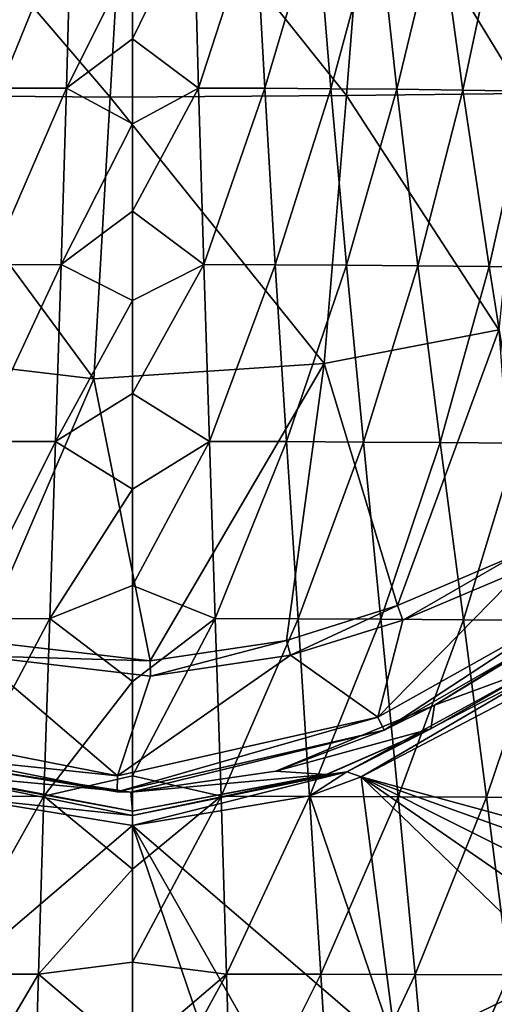
# Model space of a CAD drawing. Units: millimetres. Extents: x -67 to 67, y -67 to 185.
# Drawn here: x -2 to 7, y 36 to 56 of the extents above; entities that cross this region are included whole.
import ezdxf

# ---------------------------------------------------------------- set-up
doc = ezdxf.new("R2010")
doc.units = ezdxf.units.MM
doc.header["$LTSCALE"] = 41.718519
for name, color, linetype in [('257', 7, 'CONTINUOUS'), ('258', 7, 'CONTINUOUS'), ('622', 7, 'CONTINUOUS'), ('623', 7, 'CONTINUOUS'), ('684', 7, 'CONTINUOUS'), ('685', 7, 'CONTINUOUS'), ('698', 7, 'CONTINUOUS'), ('700', 7, 'CONTINUOUS'), ('858', 7, 'CONTINUOUS'), ('861', 7, 'CONTINUOUS'), ('862', 7, 'CONTINUOUS'), ('863', 7, 'CONTINUOUS'), ('864', 7, 'CONTINUOUS'), ('875', 7, 'CONTINUOUS')]:
    doc.layers.add(name, color=color, linetype=linetype)

msp = doc.modelspace()

# ---------------------------------------------------------------- linework, layer by layer
at = {"layer": '257', "linetype": 'Continuous'}
for points in [[(-3.566, 39.835, -12.591), (0, 39.246, -12.604), (-5.44, 34.6, -12.652), (-3.566, 39.835, -12.591)], [(0, 39.246, -12.604), (0, 31.9, -12.721), (-5.44, 34.6, -12.652), (0, 39.246, -12.604)]]:
    msp.add_3dface(points, dxfattribs=at)
at = {"layer": '258', "linetype": 'Continuous'}
for points in [[(8.553, 42.271, -12.538), (10.152, 38.761, -12.493), (4.704, 40.249, -12.581), (8.553, 42.271, -12.538)], [(4.704, 40.249, -12.581), (5.443, 34.573, -12.653), (3.649, 39.861, -12.59), (4.704, 40.249, -12.581)], [(10.152, 38.761, -12.493), (9.451, 38.547, -12.515), (4.704, 40.249, -12.581), (10.152, 38.761, -12.493)], [(9.451, 38.547, -12.515), (8.956, 38.114, -12.533), (4.704, 40.249, -12.581), (9.451, 38.547, -12.515)], [(8.956, 38.114, -12.533), (8.664, 37.511, -12.549), (4.704, 40.249, -12.581), (8.956, 38.114, -12.533)], [(8.664, 37.511, -12.549), (8.855, 36.237, -12.568), (4.704, 40.249, -12.581), (8.664, 37.511, -12.549)], [(4.704, 40.249, -12.581), (8.855, 36.237, -12.568), (5.443, 34.573, -12.653), (4.704, 40.249, -12.581)], [(5.443, 34.573, -12.653), (0, 39.246, -12.604), (3.649, 39.861, -12.59), (5.443, 34.573, -12.653)], [(3.53, 33.034, -12.694), (2.244, 32.655, -12.706), (0, 39.246, -12.604), (3.53, 33.034, -12.694)], [(3.53, 33.034, -12.694), (0, 39.246, -12.604), (5.443, 34.573, -12.653), (3.53, 33.034, -12.694)], [(2.244, 32.655, -12.706), (0, 31.9, -12.721), (0, 39.246, -12.604), (2.244, 32.655, -12.706)], [(8.855, 36.237, -12.568), (9.831, 35.498, -12.56), (5.443, 34.573, -12.653), (8.855, 36.237, -12.568)]]:
    msp.add_3dface(points, dxfattribs=at)
at = {"layer": '622', "color": 7, "linetype": 'Continuous'}
for points in [[(-3.566, 39.835, -12.591), (-4.41, 40.357, -12.499), (0, 39.452, -12.52), (-3.566, 39.835, -12.591)], [(-3.989, 40.296, -12.289), (0, 39.544, -12.306), (-4.41, 40.357, -12.499), (-3.989, 40.296, -12.289)], [(-4.41, 40.357, -12.499), (0, 39.544, -12.306), (0, 39.452, -12.52), (-4.41, 40.357, -12.499)], [(0, 39.246, -12.604), (-3.566, 39.835, -12.591), (0, 39.452, -12.52), (0, 39.246, -12.604)]]:
    msp.add_3dface(points, dxfattribs=at)
at = {"layer": '623', "color": 7, "linetype": 'Continuous'}
for points in [[(6.138, 41.243, -12.268), (8.387, 42.531, -12.241), (4.41, 40.357, -12.499), (6.138, 41.243, -12.268)], [(4.41, 40.357, -12.499), (8.387, 42.531, -12.241), (8.448, 42.438, -12.471), (4.41, 40.357, -12.499)], [(4.704, 40.249, -12.581), (4.41, 40.357, -12.499), (8.448, 42.438, -12.471), (4.704, 40.249, -12.581)], [(8.553, 42.271, -12.538), (4.704, 40.249, -12.581), (8.448, 42.438, -12.471), (8.553, 42.271, -12.538)], [(3.986, 40.295, -12.289), (6.138, 41.243, -12.268), (4.41, 40.357, -12.499), (3.986, 40.295, -12.289)], [(3.649, 39.861, -12.59), (0, 39.246, -12.604), (4.41, 40.357, -12.499), (3.649, 39.861, -12.59)], [(0, 39.246, -12.604), (0, 39.452, -12.52), (4.41, 40.357, -12.499), (0, 39.246, -12.604)], [(0, 39.452, -12.52), (3.986, 40.295, -12.289), (4.41, 40.357, -12.499), (0, 39.452, -12.52)], [(4.704, 40.249, -12.581), (3.649, 39.861, -12.59), (4.41, 40.357, -12.499), (4.704, 40.249, -12.581)], [(0, 39.452, -12.52), (0, 39.544, -12.306), (3.986, 40.295, -12.289), (0, 39.452, -12.52)]]:
    msp.add_3dface(points, dxfattribs=at)
at = {"layer": '684', "linetype": 'Continuous'}
for points in [[(8.362, 42.515), (6.138, 41.243, -12.268), (6.137, 41.238), (8.362, 42.515)], [(8.387, 42.531, -12.241), (6.138, 41.243, -12.268), (8.362, 42.515), (8.387, 42.531, -12.241)], [(6.138, 41.243, -12.268), (3.986, 40.295, -12.289), (3.988, 40.299), (6.138, 41.243, -12.268)], [(6.137, 41.238), (6.138, 41.243, -12.268), (3.988, 40.299), (6.137, 41.238)], [(3.986, 40.295, -12.289), (0, 39.544, -12.306), (3.988, 40.299), (3.986, 40.295, -12.289)], [(3.988, 40.299), (0, 39.544, -12.306), (0, 39.544), (3.988, 40.299)]]:
    msp.add_3dface(points, dxfattribs=at)
at = {"layer": '685', "linetype": 'Continuous'}
for points in [[(0, 39.544), (-3.989, 40.296, -12.289), (-3.998, 40.303), (0, 39.544)], [(0, 39.544, -12.306), (-3.989, 40.296, -12.289), (0, 39.544), (0, 39.544, -12.306)]]:
    msp.add_3dface(points, dxfattribs=at)
at = {"layer": '698', "linetype": 'Continuous'}
for points in [[(-1.361, 54.432, 13.728), (-1.263, 58.034, 13.008), (-2.722, 54.427, 13.68), (-1.361, 54.432, 13.728)], [(-2.722, 54.427, 13.68), (-1.263, 58.034, 13.008), (-2.526, 58.028, 12.959), (-2.722, 54.427, 13.68)], [(-1.361, 54.432, 13.728), (0, 57.146, 13.212), (-1.263, 58.034, 13.008), (-1.361, 54.432, 13.728)], [(0, 55.446, 13.552), (0, 57.146, 13.212), (-1.361, 54.432, 13.728), (0, 55.446, 13.552)], [(0, 53.694, 13.879), (0, 55.446, 13.552), (-1.361, 54.432, 13.728), (0, 53.694, 13.879)], [(-1.468, 50.798, 14.354), (-1.361, 54.432, 13.728), (-2.937, 50.793, 14.306), (-1.468, 50.798, 14.354)], [(-2.937, 50.793, 14.306), (-1.361, 54.432, 13.728), (-2.722, 54.427, 13.68), (-2.937, 50.793, 14.306)], [(-1.468, 50.798, 14.354), (0, 53.694, 13.879), (-1.361, 54.432, 13.728), (-1.468, 50.798, 14.354)], [(0, 51.9, 14.19), (0, 53.694, 13.879), (-1.468, 50.798, 14.354), (0, 51.9, 14.19)], [(0, 50.058, 14.485), (0, 51.9, 14.19), (-1.468, 50.798, 14.354), (0, 50.058, 14.485)], [(-1.583, 47.158, 14.887), (-1.468, 50.798, 14.354), (-3.168, 47.153, 14.838), (-1.583, 47.158, 14.887)], [(-3.168, 47.153, 14.838), (-1.468, 50.798, 14.354), (-2.937, 50.793, 14.306), (-3.168, 47.153, 14.838)], [(-1.583, 47.158, 14.887), (0, 50.058, 14.485), (-1.468, 50.798, 14.354), (-1.583, 47.158, 14.887)], [(0, 48.142, 14.768), (0, 50.058, 14.485), (-1.583, 47.158, 14.887), (0, 48.142, 14.768)], [(0, 46.176, 15.034), (0, 48.142, 14.768), (-1.583, 47.158, 14.887), (0, 46.176, 15.034)], [(-1.703, 43.509, 15.344), (-1.583, 47.158, 14.887), (-3.407, 43.504, 15.291), (-1.703, 43.509, 15.344)], [(-3.407, 43.504, 15.291), (-1.583, 47.158, 14.887), (-3.168, 47.153, 14.838), (-3.407, 43.504, 15.291)], [(-1.703, 43.509, 15.344), (0, 46.176, 15.034), (-1.583, 47.158, 14.887), (-1.703, 43.509, 15.344)], [(0, 44.189, 15.282), (0, 46.176, 15.034), (-1.703, 43.509, 15.344), (0, 44.189, 15.282)], [(0, 42.212, 15.508), (0, 44.189, 15.282), (-1.703, 43.509, 15.344), (0, 42.212, 15.508)], [(-1.822, 39.854, 15.735), (-1.703, 43.509, 15.344), (-3.645, 39.849, 15.681), (-1.822, 39.854, 15.735)], [(-3.645, 39.849, 15.681), (-1.703, 43.509, 15.344), (-3.407, 43.504, 15.291), (-3.645, 39.849, 15.681)], [(-1.822, 39.854, 15.735), (0, 42.212, 15.508), (-1.703, 43.509, 15.344), (-1.822, 39.854, 15.735)], [(0, 40.272, 15.711), (0, 42.212, 15.508), (-1.822, 39.854, 15.735), (0, 40.272, 15.711)], [(0, 38.352, 15.896), (0, 40.272, 15.711), (-1.822, 39.854, 15.735), (0, 38.352, 15.896)], [(-1.937, 36.192, 16.066), (-1.822, 39.854, 15.735), (-3.876, 36.189, 16.014), (-1.937, 36.192, 16.066)], [(-3.876, 36.189, 16.014), (-1.822, 39.854, 15.735), (-3.645, 39.849, 15.681), (-3.876, 36.189, 16.014)], [(-1.937, 36.192, 16.066), (0, 38.352, 15.896), (-1.822, 39.854, 15.735), (-1.937, 36.192, 16.066)], [(0, 36.434, 16.064), (0, 38.352, 15.896), (-1.937, 36.192, 16.066), (0, 36.434, 16.064)], [(0, 34.532, 16.216), (0, 36.434, 16.064), (-1.937, 36.192, 16.066), (0, 34.532, 16.216)], [(-2.047, 32.525, 16.342), (-1.937, 36.192, 16.066), (-4.095, 32.522, 16.292), (-2.047, 32.525, 16.342)], [(-4.095, 32.522, 16.292), (-1.937, 36.192, 16.066), (-3.876, 36.189, 16.014), (-4.095, 32.522, 16.292)], [(-2.047, 32.525, 16.342), (0, 34.532, 16.216), (-1.937, 36.192, 16.066), (-2.047, 32.525, 16.342)]]:
    msp.add_3dface(points, dxfattribs=at)
at = {"layer": '700', "linetype": 'Continuous'}
for points in [[(0, 57.146, 13.212), (0, 55.446, 13.552), (1.263, 58.034, 13.008), (0, 57.146, 13.212)], [(0, 55.446, 13.552), (1.361, 54.432, 13.728), (1.263, 58.034, 13.008), (0, 55.446, 13.552)], [(1.361, 54.432, 13.728), (2.526, 58.028, 12.959), (1.263, 58.034, 13.008), (1.361, 54.432, 13.728)], [(2.722, 54.427, 13.68), (2.526, 58.028, 12.959), (1.361, 54.432, 13.728), (2.722, 54.427, 13.68)], [(2.722, 54.427, 13.68), (3.788, 58.018, 12.878), (2.526, 58.028, 12.959), (2.722, 54.427, 13.68)], [(4.083, 54.418, 13.6), (3.788, 58.018, 12.878), (2.722, 54.427, 13.68), (4.083, 54.418, 13.6)], [(4.083, 54.418, 13.6), (5.049, 58.005, 12.764), (3.788, 58.018, 12.878), (4.083, 54.418, 13.6)], [(5.442, 54.406, 13.487), (5.049, 58.005, 12.764), (4.083, 54.418, 13.6), (5.442, 54.406, 13.487)], [(5.442, 54.406, 13.487), (6.306, 57.987, 12.618), (5.049, 58.005, 12.764), (5.442, 54.406, 13.487)], [(6.798, 54.389, 13.341), (6.306, 57.987, 12.618), (5.442, 54.406, 13.487), (6.798, 54.389, 13.341)], [(6.798, 54.389, 13.341), (7.56, 57.965, 12.439), (6.306, 57.987, 12.618), (6.798, 54.389, 13.341)], [(8.15, 54.369, 13.162), (7.56, 57.965, 12.439), (6.798, 54.389, 13.341), (8.15, 54.369, 13.162)], [(0, 55.446, 13.552), (0, 53.694, 13.879), (1.361, 54.432, 13.728), (0, 55.446, 13.552)], [(0, 53.694, 13.879), (0, 51.9, 14.19), (1.361, 54.432, 13.728), (0, 53.694, 13.879)], [(0, 51.9, 14.19), (1.468, 50.798, 14.354), (1.361, 54.432, 13.728), (0, 51.9, 14.19)], [(1.468, 50.798, 14.354), (2.722, 54.427, 13.68), (1.361, 54.432, 13.728), (1.468, 50.798, 14.354)], [(2.937, 50.793, 14.306), (2.722, 54.427, 13.68), (1.468, 50.798, 14.354), (2.937, 50.793, 14.306)], [(2.937, 50.793, 14.306), (4.083, 54.418, 13.6), (2.722, 54.427, 13.68), (2.937, 50.793, 14.306)], [(4.406, 50.785, 14.226), (4.083, 54.418, 13.6), (2.937, 50.793, 14.306), (4.406, 50.785, 14.226)], [(4.406, 50.785, 14.226), (5.442, 54.406, 13.487), (4.083, 54.418, 13.6), (4.406, 50.785, 14.226)], [(5.872, 50.773, 14.113), (5.442, 54.406, 13.487), (4.406, 50.785, 14.226), (5.872, 50.773, 14.113)], [(5.872, 50.773, 14.113), (6.798, 54.389, 13.341), (5.442, 54.406, 13.487), (5.872, 50.773, 14.113)], [(7.337, 50.758, 13.967), (6.798, 54.389, 13.341), (5.872, 50.773, 14.113), (7.337, 50.758, 13.967)], [(7.337, 50.758, 13.967), (8.15, 54.369, 13.162), (6.798, 54.389, 13.341), (7.337, 50.758, 13.967)], [(8.797, 50.739, 13.787), (8.15, 54.369, 13.162), (7.337, 50.758, 13.967), (8.797, 50.739, 13.787)], [(0, 51.9, 14.19), (0, 50.058, 14.485), (1.468, 50.798, 14.354), (0, 51.9, 14.19)], [(0, 50.058, 14.485), (0, 48.142, 14.768), (1.468, 50.798, 14.354), (0, 50.058, 14.485)], [(0, 48.142, 14.768), (1.583, 47.158, 14.887), (1.468, 50.798, 14.354), (0, 48.142, 14.768)], [(1.583, 47.158, 14.887), (2.937, 50.793, 14.306), (1.468, 50.798, 14.354), (1.583, 47.158, 14.887)], [(3.168, 47.153, 14.838), (2.937, 50.793, 14.306), (1.583, 47.158, 14.887), (3.168, 47.153, 14.838)], [(3.168, 47.153, 14.838), (4.406, 50.785, 14.226), (2.937, 50.793, 14.306), (3.168, 47.153, 14.838)], [(4.751, 47.145, 14.756), (4.406, 50.785, 14.226), (3.168, 47.153, 14.838), (4.751, 47.145, 14.756)], [(4.751, 47.145, 14.756), (5.872, 50.773, 14.113), (4.406, 50.785, 14.226), (4.751, 47.145, 14.756)], [(6.333, 47.134, 14.64), (5.872, 50.773, 14.113), (4.751, 47.145, 14.756), (6.333, 47.134, 14.64)], [(6.333, 47.134, 14.64), (7.337, 50.758, 13.967), (5.872, 50.773, 14.113), (6.333, 47.134, 14.64)], [(7.913, 47.119, 14.491), (7.337, 50.758, 13.967), (6.333, 47.134, 14.64), (7.913, 47.119, 14.491)], [(7.913, 47.119, 14.491), (8.797, 50.739, 13.787), (7.337, 50.758, 13.967), (7.913, 47.119, 14.491)], [(0, 48.142, 14.768), (0, 46.176, 15.034), (1.583, 47.158, 14.887), (0, 48.142, 14.768)], [(0, 46.176, 15.034), (0, 44.189, 15.282), (1.583, 47.158, 14.887), (0, 46.176, 15.034)], [(0, 44.189, 15.282), (1.703, 43.509, 15.344), (1.583, 47.158, 14.887), (0, 44.189, 15.282)], [(1.703, 43.509, 15.344), (3.168, 47.153, 14.838), (1.583, 47.158, 14.887), (1.703, 43.509, 15.344)], [(3.407, 43.504, 15.291), (3.168, 47.153, 14.838), (1.703, 43.509, 15.344), (3.407, 43.504, 15.291)], [(3.407, 43.504, 15.291), (4.751, 47.145, 14.756), (3.168, 47.153, 14.838), (3.407, 43.504, 15.291)], [(5.11, 43.496, 15.205), (4.751, 47.145, 14.756), (3.407, 43.504, 15.291), (5.11, 43.496, 15.205)], [(5.11, 43.496, 15.205), (6.333, 47.134, 14.64), (4.751, 47.145, 14.756), (5.11, 43.496, 15.205)], [(6.811, 43.486, 15.085), (6.333, 47.134, 14.64), (5.11, 43.496, 15.205), (6.811, 43.486, 15.085)], [(6.811, 43.486, 15.085), (7.913, 47.119, 14.491), (6.333, 47.134, 14.64), (6.811, 43.486, 15.085)], [(8.51, 43.472, 14.933), (7.913, 47.119, 14.491), (6.811, 43.486, 15.085), (8.51, 43.472, 14.933)], [(0, 44.189, 15.282), (0, 42.212, 15.508), (1.703, 43.509, 15.344), (0, 44.189, 15.282)], [(0, 42.212, 15.508), (0, 40.272, 15.711), (1.703, 43.509, 15.344), (0, 42.212, 15.508)], [(0, 40.272, 15.711), (1.822, 39.854, 15.735), (1.703, 43.509, 15.344), (0, 40.272, 15.711)], [(1.822, 39.854, 15.735), (3.407, 43.504, 15.291), (1.703, 43.509, 15.344), (1.822, 39.854, 15.735)], [(3.645, 39.849, 15.681), (3.407, 43.504, 15.291), (1.822, 39.854, 15.735), (3.645, 39.849, 15.681)], [(3.645, 39.849, 15.681), (5.11, 43.496, 15.205), (3.407, 43.504, 15.291), (3.645, 39.849, 15.681)], [(5.467, 39.842, 15.592), (5.11, 43.496, 15.205), (3.645, 39.849, 15.681), (5.467, 39.842, 15.592)], [(5.467, 39.842, 15.592), (6.811, 43.486, 15.085), (5.11, 43.496, 15.205), (5.467, 39.842, 15.592)], [(7.288, 39.832, 15.471), (6.811, 43.486, 15.085), (5.467, 39.842, 15.592), (7.288, 39.832, 15.471)], [(7.288, 39.832, 15.471), (8.51, 43.472, 14.933), (6.811, 43.486, 15.085), (7.288, 39.832, 15.471)], [(9.106, 39.819, 15.317), (8.51, 43.472, 14.933), (7.288, 39.832, 15.471), (9.106, 39.819, 15.317)], [(0, 40.272, 15.711), (0, 38.352, 15.896), (1.822, 39.854, 15.735), (0, 40.272, 15.711)], [(0, 38.352, 15.896), (0, 36.434, 16.064), (1.822, 39.854, 15.735), (0, 38.352, 15.896)], [(0, 36.434, 16.064), (1.937, 36.192, 16.066), (1.822, 39.854, 15.735), (0, 36.434, 16.064)], [(1.937, 36.192, 16.066), (3.645, 39.849, 15.681), (1.822, 39.854, 15.735), (1.937, 36.192, 16.066)], [(3.876, 36.189, 16.014), (3.645, 39.849, 15.681), (1.937, 36.192, 16.066), (3.876, 36.189, 16.014)], [(3.876, 36.189, 16.014), (5.467, 39.842, 15.592), (3.645, 39.849, 15.681), (3.876, 36.189, 16.014)], [(5.814, 36.182, 15.928), (5.467, 39.842, 15.592), (3.876, 36.189, 16.014), (5.814, 36.182, 15.928)], [(5.814, 36.182, 15.928), (7.288, 39.832, 15.471), (5.467, 39.842, 15.592), (5.814, 36.182, 15.928)], [(7.75, 36.173, 15.809), (7.288, 39.832, 15.471), (5.814, 36.182, 15.928), (7.75, 36.173, 15.809)], [(7.75, 36.173, 15.809), (9.106, 39.819, 15.317), (7.288, 39.832, 15.471), (7.75, 36.173, 15.809)], [(0, 36.434, 16.064), (0, 34.532, 16.216), (1.937, 36.192, 16.066), (0, 36.434, 16.064)], [(0, 34.532, 16.216), (0, 32.656, 16.35), (1.937, 36.192, 16.066), (0, 34.532, 16.216)], [(0, 32.656, 16.35), (2.047, 32.525, 16.342), (1.937, 36.192, 16.066), (0, 32.656, 16.35)], [(2.047, 32.525, 16.342), (3.876, 36.189, 16.014), (1.937, 36.192, 16.066), (2.047, 32.525, 16.342)], [(4.095, 32.522, 16.292), (3.876, 36.189, 16.014), (2.047, 32.525, 16.342), (4.095, 32.522, 16.292)], [(4.095, 32.522, 16.292), (5.814, 36.182, 15.928), (3.876, 36.189, 16.014), (4.095, 32.522, 16.292)], [(6.143, 32.516, 16.21), (5.814, 36.182, 15.928), (4.095, 32.522, 16.292), (6.143, 32.516, 16.21)], [(6.143, 32.516, 16.21), (7.75, 36.173, 15.809), (5.814, 36.182, 15.928), (6.143, 32.516, 16.21)], [(8.19, 32.508, 16.095), (7.75, 36.173, 15.809), (6.143, 32.516, 16.21), (8.19, 32.508, 16.095)]]:
    msp.add_3dface(points, dxfattribs=at)
at = {"layer": '858', "linetype": 'Continuous'}
for points in [[(9.674, 43.864), (8.362, 42.515), (6.212, 41.728), (9.674, 43.864)], [(8.362, 42.515), (6.137, 41.238), (6.212, 41.728), (8.362, 42.515)], [(6.212, 41.728), (6.137, 41.238), (2.949, 40.37), (6.212, 41.728)], [(6.137, 41.238), (3.988, 40.299), (2.949, 40.37), (6.137, 41.238)], [(-0.035, 39.934), (-3.998, 40.303), (-3.009, 40.387), (-0.035, 39.934)], [(2.949, 40.37), (3.988, 40.299), (-0.035, 39.934), (2.949, 40.37)], [(0, 39.544), (-3.998, 40.303), (-0.035, 39.934), (0, 39.544)], [(3.988, 40.299), (0, 39.544), (-0.035, 39.934), (3.988, 40.299)]]:
    msp.add_3dface(points, dxfattribs=at)
at = {"layer": '861', "linetype": 'Continuous'}
for points in [[(-0.13, 59.964, -15.16), (-0.457, 54.245, -13.833), (-5.007, 59.56, -14.968), (-0.13, 59.964, -15.16)], [(4.405, 54.281, -13.801), (-0.457, 54.245, -13.833), (-0.13, 59.964, -15.16), (4.405, 54.281, -13.801)], [(4.823, 59.588, -14.98), (4.405, 54.281, -13.801), (-0.13, 59.964, -15.16), (4.823, 59.588, -14.98)], [(-0.457, 54.245, -13.833), (-5.104, 54.288, -13.792), (-5.007, 59.56, -14.968), (-0.457, 54.245, -13.833)], [(8.033, 54.322, -13.703), (4.405, 54.281, -13.801), (4.823, 59.588, -14.98), (8.033, 54.322, -13.703)], [(8.498, 58.924, -14.599), (8.033, 54.322, -13.703), (4.823, 59.588, -14.98), (8.498, 58.924, -14.599)], [(-0.797, 48.446, -13.038), (-5.205, 48.97, -13.099), (-5.104, 54.288, -13.792), (-0.797, 48.446, -13.038)], [(-0.457, 54.245, -13.833), (-0.797, 48.446, -13.038), (-5.104, 54.288, -13.792), (-0.457, 54.245, -13.833)], [(3.946, 48.76, -13.075), (-0.797, 48.446, -13.038), (-0.457, 54.245, -13.833), (3.946, 48.76, -13.075)], [(4.405, 54.281, -13.801), (3.946, 48.76, -13.075), (-0.457, 54.245, -13.833), (4.405, 54.281, -13.801)], [(7.54, 49.455, -13.128), (3.946, 48.76, -13.075), (4.405, 54.281, -13.801), (7.54, 49.455, -13.128)], [(8.033, 54.322, -13.703), (7.54, 49.455, -13.128), (4.405, 54.281, -13.801), (8.033, 54.322, -13.703)], [(7.54, 49.455, -13.128), (5.453, 43.776, -13.561), (3.946, 48.76, -13.075), (7.54, 49.455, -13.128)], [(7.879, 44.815, -13.552), (5.453, 43.776, -13.561), (7.54, 49.455, -13.128), (7.879, 44.815, -13.552)], [(-0.797, 48.446, -13.038), (-3.124, 43.047, -13.559), (-5.205, 48.97, -13.099), (-0.797, 48.446, -13.038)], [(3.946, 48.76, -13.075), (0.361, 42.637, -13.558), (-0.797, 48.446, -13.038), (3.946, 48.76, -13.075)], [(3.171, 43.058, -13.559), (0.361, 42.637, -13.558), (3.946, 48.76, -13.075), (3.171, 43.058, -13.559)], [(5.453, 43.776, -13.561), (3.171, 43.058, -13.559), (3.946, 48.76, -13.075), (5.453, 43.776, -13.561)], [(0.361, 42.637, -13.558), (-3.124, 43.047, -13.559), (-0.797, 48.446, -13.038), (0.361, 42.637, -13.558)]]:
    msp.add_3dface(points, dxfattribs=at)
at = {"layer": '862', "linetype": 'Continuous'}
for points in [[(8.023, 44.519, -13.507), (5.047, 41.482, -12.834), (5.566, 43.478, -13.535), (8.023, 44.519, -13.507)], [(8.783, 43.574, -12.86), (5.047, 41.482, -12.834), (8.023, 44.519, -13.507), (8.783, 43.574, -12.86)], [(5.566, 43.478, -13.535), (5.047, 41.482, -12.834), (3.249, 42.754, -13.546), (5.566, 43.478, -13.535)], [(-0.307, 40.271, -12.817), (-3.692, 40.937, -12.826), (-3.201, 42.742, -13.546), (-0.307, 40.271, -12.817)], [(0.372, 42.325, -13.55), (-0.307, 40.271, -12.817), (-3.201, 42.742, -13.546), (0.372, 42.325, -13.55)], [(5.047, 41.482, -12.834), (-0.307, 40.271, -12.817), (3.249, 42.754, -13.546), (5.047, 41.482, -12.834)], [(3.249, 42.754, -13.546), (-0.307, 40.271, -12.817), (0.372, 42.325, -13.55), (3.249, 42.754, -13.546)]]:
    msp.add_3dface(points, dxfattribs=at)
at = {"layer": '863', "linetype": 'Continuous'}
for points in [[(5.453, 43.776, -13.561), (7.879, 44.815, -13.552), (5.566, 43.478, -13.535), (5.453, 43.776, -13.561)], [(7.879, 44.815, -13.552), (8.023, 44.519, -13.507), (5.566, 43.478, -13.535), (7.879, 44.815, -13.552)], [(3.171, 43.058, -13.559), (5.453, 43.776, -13.561), (3.249, 42.754, -13.546), (3.171, 43.058, -13.559)], [(5.453, 43.776, -13.561), (5.566, 43.478, -13.535), (3.249, 42.754, -13.546), (5.453, 43.776, -13.561)], [(-3.124, 43.047, -13.559), (0.361, 42.637, -13.558), (-3.201, 42.742, -13.546), (-3.124, 43.047, -13.559)], [(0.361, 42.637, -13.558), (3.171, 43.058, -13.559), (0.372, 42.325, -13.55), (0.361, 42.637, -13.558)], [(3.171, 43.058, -13.559), (3.249, 42.754, -13.546), (0.372, 42.325, -13.55), (3.171, 43.058, -13.559)], [(0.361, 42.637, -13.558), (0.372, 42.325, -13.55), (-3.201, 42.742, -13.546), (0.361, 42.637, -13.558)]]:
    msp.add_3dface(points, dxfattribs=at)
at = {"layer": '864', "linetype": 'Continuous'}
for points in [[(5.047, 41.482, -12.834), (8.783, 43.574, -12.86), (5.182, 41.209, -12.383), (5.047, 41.482, -12.834)], [(5.182, 41.209, -12.383), (8.783, 43.574, -12.86), (8.927, 43.364, -12.433), (5.182, 41.209, -12.383)], [(-0.318, 39.94, -12.354), (5.047, 41.482, -12.834), (5.182, 41.209, -12.383), (-0.318, 39.94, -12.354)], [(-0.307, 40.271, -12.817), (5.047, 41.482, -12.834), (-0.318, 39.94, -12.354), (-0.307, 40.271, -12.817)], [(-3.692, 40.937, -12.826), (-0.307, 40.271, -12.817), (-3.801, 40.639, -12.369), (-3.692, 40.937, -12.826)], [(-3.801, 40.639, -12.369), (-0.307, 40.271, -12.817), (-0.318, 39.94, -12.354), (-3.801, 40.639, -12.369)]]:
    msp.add_3dface(points, dxfattribs=at)
at = {"layer": '875', "linetype": 'Continuous'}
for points in [[(9.674, 43.864), (6.212, 41.728), (8.927, 43.364, -12.433), (9.674, 43.864)], [(6.212, 41.728), (5.182, 41.209, -12.383), (8.927, 43.364, -12.433), (6.212, 41.728)], [(6.212, 41.728), (2.949, 40.37), (5.182, 41.209, -12.383), (6.212, 41.728)], [(-0.035, 39.934), (-0.318, 39.94, -12.354), (5.182, 41.209, -12.383), (-0.035, 39.934)], [(2.949, 40.37), (-0.035, 39.934), (5.182, 41.209, -12.383), (2.949, 40.37)], [(-3.009, 40.387), (-3.801, 40.639, -12.369), (-0.318, 39.94, -12.354), (-3.009, 40.387)], [(-0.035, 39.934), (-3.009, 40.387), (-0.318, 39.94, -12.354), (-0.035, 39.934)]]:
    msp.add_3dface(points, dxfattribs=at)

doc.saveas('drawing.dxf')
